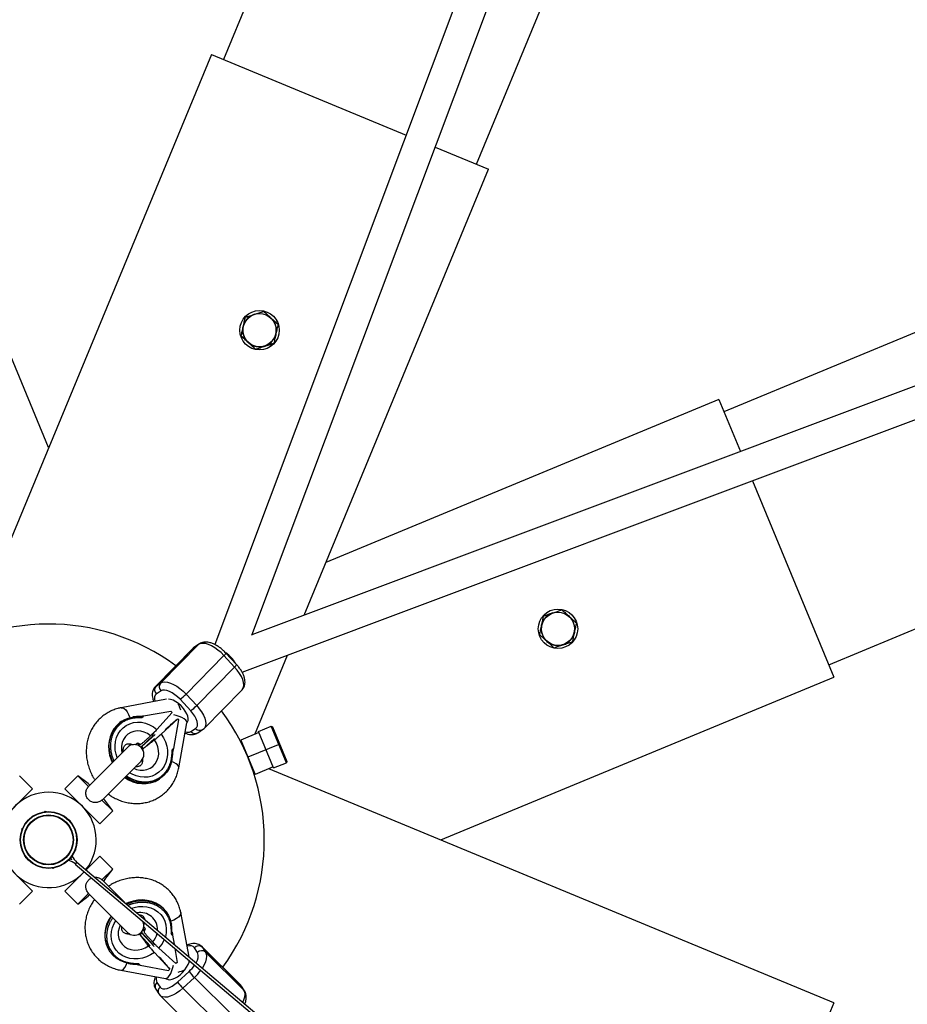
# Model space of a CAD drawing. Units: millimetres. Extents: x -3416 to 4084, y -11250 to -3750.
# Drawn here: x 319 to 770, y -7583 to -7084 of the extents above; entities that cross this region are included whole.
import ezdxf

# ---------------------------------------------------------------- set-up
doc = ezdxf.new("R2010")
doc.units = ezdxf.units.MM

msp = doc.modelspace()

# ---------------------------------------------------------------- linework, layer by layer
at = {"color": 7, "linetype": 'Continuous', "lineweight": 25}
for p, q in [((926.48, -5888.16), (422.93, -7103.85)), ((551.35, -7157.04), (1054.9, -5941.36)), ((924.55, -6054.07), (418.42, -7400.82)), ((437.3, -7396.04), (939.44, -6059.93)), ((1892.71, -6779.16), (677.02, -7282.72)), ((1776.54, -6893.66), (437.36, -7395.88)), ((432.33, -7414.86), (1782.16, -6908.64)), ((730.21, -7411.14), (1945.9, -6907.58)), ((334.06, -7300.88), (251.39, -7101.29)), ((416.74, -7101.29), (297.94, -7388.09)), ((416.74, -7101.29), (515.6, -7142.24)), ((530.39, -7148.36), (557.54, -7159.61)), ((463.77, -7385.98), (557.54, -7159.61)), ((674.45, -7276.53), (474.86, -7359.2)), ((674.45, -7276.53), (685.37, -7302.87)), ((691.49, -7317.67), (732.78, -7417.33)), ((391, -7420.31), (410.25, -7400.78)), ((410.25, -7400.78), (407.87, -7402.35)), ((410.63, -7400.47), (408.25, -7402.03)), ((407.44, -7402.7), (388.19, -7422.23)), ((407.87, -7402.35), (388.62, -7421.88)), ((408.25, -7402.03), (407.51, -7402.64)), ((429.54, -7411.03), (424.13, -7405.18)), ((423.12, -7406.43), (403.86, -7425.96)), ((428.53, -7412.28), (423.12, -7406.43)), ((426.84, -7407.47), (425.8, -7406.97)), ((438.74, -7446.41), (455.39, -7406.21)), ((409.27, -7431.81), (428.53, -7412.28)), ((388.62, -7421.88), (391, -7420.31)), ((533.18, -7500), (732.78, -7417.33)), ((391.16, -7424.4), (388.78, -7425.96)), ((403.86, -7425.96), (409.27, -7431.81)), ((413.07, -7443.37), (432.32, -7423.83)), ((393.97, -7428.5), (370.88, -7432.9)), ((406.22, -7434.49), (400.81, -7428.63)), ((382.33, -7436.99), (396.2, -7434.69)), ((396.76, -7435.3), (389.03, -7443.95)), ((396.2, -7434.69), (396.76, -7435.3)), ((371.29, -7439.75), (370.97, -7439.96)), ((380.8, -7437.36), (380.23, -7437.36)), ((382.33, -7436.99), (381.52, -7437.81)), ((391.2, -7446.29), (399.7, -7438.48)), ((397.62, -7453.53), (400.26, -7439.08)), ((398.1, -7439.74), (398.91, -7439)), ((398.91, -7439), (399.7, -7438.48)), ((399.7, -7438.48), (400.26, -7439.08)), ((400.2, -7463.35), (404.35, -7440.62)), ((404.46, -7440.31), (404.54, -7440.22)), ((406.37, -7444.98), (408.74, -7443.42)), ((409.88, -7445.6), (412.26, -7444.03)), ((412.26, -7444.03), (413.05, -7443.38)), ((440.9, -7445.52), (431.66, -7449.35)), ((440.69, -7445.01), (447.15, -7442.33)), ((448.34, -7463.49), (440.69, -7445.01)), ((454.81, -7460.81), (447.15, -7442.33)), ((447.15, -7442.33), (447.81, -7442.6)), ((447.81, -7442.6), (455.08, -7460.16)), ((380.83, -7452.87), (386.99, -7447.21)), ((381.45, -7452.61), (388.17, -7446.42)), ((382.29, -7453.52), (387.8, -7448.46)), ((387.08, -7446.1), (386.86, -7447.32)), ((386.95, -7446.13), (387.2, -7446.08)), ((431.66, -7449.35), (438.89, -7466.81)), ((374.09, -7453.05), (354.33, -7472.8)), ((378.24, -7451.66), (378.12, -7451.61)), ((379.68, -7452.1), (380.32, -7451.38)), ((380.92, -7452.96), (381.45, -7452.61)), ((382.29, -7453.52), (381.45, -7452.61)), ((381.7, -7453.91), (382.29, -7453.52)), ((397.62, -7453.53), (396.82, -7454.35)), ((432.98, -7452.53), (432.83, -7452.6)), ((451.44, -7451.38), (435.27, -7458.08)), ((361.24, -7479.76), (381.01, -7459.98)), ((448.34, -7463.49), (454.81, -7460.81)), ((455.08, -7460.16), (454.81, -7460.81)), ((437.42, -7463.68), (437.57, -7463.62)), ((448.13, -7462.98), (438.89, -7466.81)), ((732.78, -7582.67), (445.97, -7463.88)), ((325.83, -7474.01), (319.25, -7467.44)), ((348.88, -7467.44), (342.3, -7474.01)), ((354.2, -7471.38), (348.88, -7467.44)), ((354.32, -7472.88), (348.88, -7467.44)), ((390.22, -7469.2), (390.54, -7468.99)), ((308.08, -7491.76), (325.83, -7474.01)), ((342.3, -7474.01), (360.05, -7491.76)), ((354.2, -7471.38), (354.98, -7472.15)), ((354.32, -7472.88), (354.44, -7472.81)), ((321.73, -7479.18), (321.71, -7479.17)), ((346.41, -7479.17), (346.4, -7479.18)), ((366.63, -7485.19), (361.18, -7479.74)), ((361.91, -7479.08), (362.69, -7479.86)), ((366.63, -7485.19), (362.69, -7479.86)), ((332.39, -7485.65), (332.36, -7485.46)), ((360.05, -7491.76), (366.63, -7485.19)), ((345.05, -7490.32), (344.9, -7490.44)), ((320.71, -7494.47), (320.52, -7494.39)), ((347.75, -7505.26), (347.55, -7505.18)), ((325.83, -7525.99), (308.08, -7508.24)), ((322.74, -7508.98), (322.58, -7509.11)), ((344.94, -7509.51), (345.86, -7509.96)), ((345.86, -7509.96), (345.26, -7509.13)), ((360.05, -7508.24), (353.12, -7515.17)), ((366.63, -7514.81), (360.05, -7508.24)), ((336.45, -7514.46), (336.41, -7514.26)), ((348.49, -7511.26), (347.59, -7512.33)), ((347.59, -7512.33), (639.29, -7758.53)), ((348.49, -7511.26), (640.19, -7757.46)), ((354.9, -7512.35), (354.88, -7512.34)), ((361.18, -7520.26), (366.63, -7514.81)), ((362.69, -7520.14), (366.63, -7514.81)), ((352.13, -7516.16), (342.3, -7525.99)), ((361.18, -7520.26), (361.25, -7520.38)), ((372.62, -7531.63), (361.26, -7520.27)), ((362.69, -7520.14), (361.91, -7520.92)), ((319.25, -7532.56), (325.83, -7525.99)), ((342.3, -7525.99), (348.88, -7532.56)), ((348.88, -7532.56), (354.32, -7527.12)), ((348.88, -7532.56), (354.2, -7528.62)), ((354.98, -7527.85), (354.2, -7528.62)), ((354.31, -7527.17), (374.09, -7546.95)), ((394.31, -7537.23), (394.1, -7536.91)), ((405.46, -7559.34), (401.16, -7536.82)), ((381.96, -7545.61), (382.68, -7546.25)), ((382.4, -7544.18), (382.46, -7544.06)), ((380.15, -7547.64), (380.54, -7548.23)), ((380.54, -7548.23), (381.46, -7547.39)), ((380.54, -7548.23), (385.61, -7553.74)), ((381.11, -7546.86), (381.46, -7547.39)), ((381.19, -7546.76), (386.86, -7552.92)), ((381.46, -7547.39), (387.64, -7554.11)), ((397.07, -7548.27), (396.25, -7547.46)), ((396.7, -7546.74), (396.71, -7546.16)), ((397.07, -7548.27), (397.84, -7552.91)), ((387.96, -7553.02), (386.74, -7552.8)), ((398.76, -7562.7), (390.11, -7554.97)), ((398.19, -7555.04), (399.37, -7562.14)), ((409.66, -7557.1), (408.1, -7554.72)), ((431.36, -7573.38), (411.83, -7554.13)), ((412.18, -7554.56), (413.75, -7556.93)), ((431.72, -7573.81), (412.18, -7554.56)), ((364.87, -7556.16), (365.08, -7556.47)), ((387.77, -7557.13), (395.59, -7565.64)), ((413.75, -7556.93), (433.28, -7576.19)), ((380.53, -7563.56), (379.71, -7562.75)), ((380.53, -7563.56), (394.98, -7566.2)), ((394.32, -7564.03), (395.07, -7564.85)), ((395.59, -7565.64), (394.98, -7566.2)), ((395.07, -7564.85), (395.59, -7565.64)), ((399.37, -7562.14), (398.76, -7562.7)), ((370.71, -7566.14), (393.44, -7570.28)), ((393.76, -7570.4), (393.85, -7570.48)), ((399.58, -7572.16), (405.43, -7566.75)), ((408.1, -7569.8), (402.25, -7575.21)), ((427.63, -7589.06), (408.1, -7569.8)), ((388.47, -7575.82), (390.03, -7578.19)), ((389.08, -7572.3), (390.65, -7574.68)), ((402.25, -7575.21), (421.78, -7594.47)), ((432.03, -7574.19), (431.42, -7573.45)), ((433.28, -7576.19), (431.72, -7573.81)), ((433.59, -7576.57), (432.03, -7574.19)), ((390.03, -7578.19), (390.68, -7578.99)), ((390.7, -7579), (410.23, -7598.26)), ((732.78, -7582.67), (691.83, -7681.53))]:
    msp.add_line(p, q, dxfattribs=at)
at = {"color": 8, "linetype": 'Continuous', "lineweight": 25}
for p, q in [((410.63, -7400.47), (410.25, -7400.78)), ((407.87, -7402.35), (407.44, -7402.7)), ((408.25, -7402.03), (407.87, -7402.35)), ((388.2, -7422.22), (388.62, -7421.88)), ((379.25, -7451.92), (379.94, -7451.15)), ((332.05, -7485.69), (332.36, -7485.46)), ((332.36, -7485.46), (332.76, -7485.61)), ((344.64, -7490.16), (345.05, -7490.32)), ((345.05, -7490.32), (345.12, -7490.7)), ((320.52, -7494.39), (320.86, -7494.13)), ((320.58, -7494.81), (320.52, -7494.39)), ((347.75, -7505.26), (347.41, -7505.53)), ((347.68, -7504.85), (347.75, -7505.26)), ((322.58, -7509.11), (322.52, -7508.69)), ((322.97, -7509.27), (322.58, -7509.11)), ((336.45, -7514.46), (336.06, -7514.31)), ((336.78, -7514.19), (336.45, -7514.46)), ((382.15, -7545.19), (382.91, -7545.87)), ((411.84, -7554.13), (412.18, -7554.56)), ((431.72, -7573.81), (431.36, -7573.38)), ((432.03, -7574.19), (431.72, -7573.81)), ((433.59, -7576.57), (433.28, -7576.19))]:
    msp.add_line(p, q, dxfattribs=at)
at = {"color": 7, "linetype": 'Continuous', "lineweight": 25, "flags": 128}
for points in [[(423.12, -7406.43), (421.64, -7404.95), (420.06, -7403.62), (418.42, -7402.46), (416.79, -7401.52), (415.2, -7400.82), (413.71, -7400.39), (412.37, -7400.24), (411.2, -7400.37), (410.25, -7400.78)], [(427.28, -7408.58), (426.96, -7407.74), (426.85, -7407.47)], [(391, -7420.31), (391.94, -7419.9), (393.11, -7419.77), (394.46, -7419.93), (395.95, -7420.36), (397.54, -7421.05), (399.17, -7421.99), (400.8, -7423.15), (402.38, -7424.49), (403.86, -7425.96)], [(400.81, -7428.63), (399.56, -7427.4), (398.21, -7426.29), (396.83, -7425.37), (395.46, -7424.67), (394.17, -7424.2), (392.99, -7424), (391.97, -7424.07), (391.16, -7424.4)], [(408.74, -7443.42), (409.32, -7442.83), (409.64, -7442.02), (409.7, -7441), (409.48, -7439.83), (409, -7438.54), (408.28, -7437.18), (407.34, -7435.82), (406.22, -7434.49)], [(370.97, -7439.96), (370.3, -7440.43), (368.66, -7441.88), (367.26, -7443.59), (366.13, -7445.51), (365.28, -7447.62), (364.75, -7449.87), (364.53, -7452.21), (364.64, -7454.6), (365.07, -7456.99), (365.81, -7459.33), (366.41, -7460.72)], [(366.69, -7460.44), (366.13, -7459.12), (365.38, -7456.78), (364.96, -7454.39), (364.85, -7452), (365.07, -7449.66), (365.6, -7447.41), (366.44, -7445.3), (367.58, -7443.38), (368.98, -7441.67), (370.62, -7440.22), (372.47, -7439.06), (374.49, -7438.2), (376.64, -7437.67)], [(376.64, -7437.67), (376.69, -7437.65), (376.74, -7437.66), (376.8, -7437.68), (376.85, -7437.73), (376.9, -7437.8), (376.95, -7437.88), (376.99, -7437.98), (377.02, -7438.09)], [(396.71, -7459.38), (396.13, -7461.61), (395.25, -7463.7), (394.08, -7465.6), (392.65, -7467.27), (390.98, -7468.69), (389.1, -7469.81), (387.06, -7470.63), (384.9, -7471.11), (382.66, -7471.26), (380.38, -7471.08), (378.11, -7470.55), (375.9, -7469.7), (373.79, -7468.54), (372.99, -7468)], [(396.71, -7459.38), (396.75, -7459.35), (396.76, -7459.31), (396.75, -7459.27), (396.72, -7459.22), (396.67, -7459.17), (396.59, -7459.13), (396.51, -7459.09), (396.41, -7459.05)], [(394.1, -7536.91), (393.63, -7536.24), (392.18, -7534.6), (390.48, -7533.2), (388.55, -7532.06), (386.44, -7531.22), (384.2, -7530.69), (381.85, -7530.47), (379.46, -7530.58), (377.07, -7531), (374.73, -7531.75), (373.43, -7532.31)], [(373.74, -7532.57), (374.94, -7532.06), (377.28, -7531.32), (379.67, -7530.89), (382.06, -7530.79), (384.4, -7531), (386.65, -7531.54), (388.76, -7532.38), (390.69, -7533.51), (392.39, -7534.92), (393.84, -7536.56), (395, -7538.41), (395.86, -7540.43), (396.39, -7542.58)], [(374.68, -7562.65), (372.45, -7562.07), (370.36, -7561.19), (368.46, -7560.02), (366.79, -7558.58), (365.38, -7556.91), (364.25, -7555.04), (363.44, -7553), (362.95, -7550.84), (362.8, -7548.6), (362.99, -7546.32), (363.51, -7544.05), (364.36, -7541.84), (365.52, -7539.73), (366.06, -7538.93)], [(396.39, -7542.58), (396.41, -7542.62), (396.41, -7542.68), (396.38, -7542.73), (396.33, -7542.79), (396.27, -7542.84), (396.18, -7542.89), (396.08, -7542.93), (395.98, -7542.96)], [(374.68, -7562.65), (374.72, -7562.68), (374.75, -7562.7), (374.8, -7562.69), (374.84, -7562.66), (374.89, -7562.6), (374.93, -7562.53), (374.97, -7562.44), (375.01, -7562.34)], [(390.65, -7574.68), (391.23, -7575.26), (392.05, -7575.58), (393.06, -7575.64), (394.23, -7575.42), (395.52, -7574.94), (396.88, -7574.22), (398.25, -7573.28), (399.58, -7572.16)]]:
    msp.add_lwpolyline(points, dxfattribs=at)
at = {"color": 8, "linetype": 'Continuous', "lineweight": 25, "flags": 128}
for points in [[(432.32, -7423.83), (432.59, -7423.51), (433.03, -7422.59), (433.18, -7421.45), (433.05, -7420.12), (432.63, -7418.66), (431.95, -7417.09), (431.02, -7415.47), (429.87, -7413.85), (428.53, -7412.28)], [(388.78, -7425.96), (388.21, -7426.55), (387.88, -7427.36), (387.83, -7428.38), (388.05, -7429.55), (388.07, -7429.62)], [(404.54, -7440.22), (404.62, -7440.13), (404.96, -7439.35), (405.02, -7438.36), (404.78, -7437.2), (404.27, -7435.92), (403.49, -7434.58), (402.5, -7433.25), (401.33, -7431.98), (400.04, -7430.84), (398.69, -7429.88), (397.34, -7429.15), (396.06, -7428.68), (395, -7428.49)], [(370.88, -7432.9), (371.59, -7432.92), (372.41, -7433.29), (373.23, -7434.02), (374.01, -7435.05), (374.71, -7436.35), (375.3, -7437.86), (375.33, -7437.95)], [(409.27, -7431.81), (410.61, -7433.39), (411.76, -7435), (412.69, -7436.62), (413.38, -7438.19), (413.79, -7439.66), (413.92, -7440.98), (413.77, -7442.12), (413.34, -7443.04), (413.06, -7443.38)], [(368.91, -7458.22), (368.35, -7456.54), (367.93, -7454.38), (367.83, -7452.2), (368.04, -7450.08), (368.57, -7448.06), (369.41, -7446.18), (370.53, -7444.5), (371.9, -7443.05), (373.5, -7441.88), (375.28, -7441), (377.21, -7440.43), (379.23, -7440.2), (381.29, -7440.31), (383.35, -7440.76), (385.36, -7441.52), (387.27, -7442.6), (389.03, -7443.95)], [(404.35, -7440.62), (404.36, -7440.54), (404.23, -7439.91), (403.74, -7439.25), (402.92, -7438.58), (401.79, -7437.94), (400.41, -7437.36), (398.85, -7436.86), (397.67, -7436.58)], [(385.89, -7447.15), (384.34, -7446.05), (382.65, -7445.25), (380.89, -7444.78), (379.11, -7444.66), (377.37, -7444.89), (375.75, -7445.46), (374.3, -7446.36), (373.06, -7447.55), (372.08, -7448.98), (371.4, -7450.62), (371.04, -7452.4), (371.01, -7454.25), (371.25, -7455.88)], [(391.2, -7446.29), (392.43, -7448.18), (393.4, -7450.21), (394.06, -7452.34), (394.42, -7454.51), (394.46, -7456.68), (394.17, -7458.78), (393.58, -7460.78), (392.68, -7462.62), (391.5, -7464.25), (390.08, -7465.65), (388.44, -7466.76), (386.62, -7467.58), (384.67, -7468.07), (382.64, -7468.23), (380.57, -7468.05), (378.52, -7467.54), (376.53, -7466.7), (375.11, -7465.88)], [(377.35, -7463.64), (378.79, -7464.21), (380.56, -7464.59), (382.33, -7464.62), (384.04, -7464.29), (385.62, -7463.63), (387.03, -7462.65), (388.2, -7461.4), (389.1, -7459.9), (389.7, -7458.22), (389.97, -7456.42), (389.91, -7454.55), (389.52, -7452.69), (388.81, -7450.89), (387.81, -7449.23)], [(400.2, -7463.35), (400.21, -7463.27), (400.08, -7462.64), (399.59, -7461.97), (398.77, -7461.31), (397.64, -7460.67), (396.54, -7460.19)], [(376.25, -7534.69), (377.52, -7534.29), (379.69, -7533.87), (381.86, -7533.76), (383.98, -7533.98), (386, -7534.51), (387.88, -7535.35), (389.56, -7536.47), (391.01, -7537.84), (392.19, -7539.44), (393.07, -7541.22), (393.63, -7543.15), (393.86, -7545.16), (393.75, -7547.23), (393.36, -7549.13)], [(401.16, -7536.82), (401.14, -7537.53), (400.77, -7538.35), (400.05, -7539.17), (399.01, -7539.94), (397.71, -7540.65), (396.2, -7541.24), (396.11, -7541.27)], [(387.77, -7557.13), (385.88, -7558.37), (383.85, -7559.33), (381.72, -7560), (379.55, -7560.36), (377.39, -7560.39), (375.28, -7560.11), (373.28, -7559.51), (371.45, -7558.62), (369.81, -7557.44), (368.42, -7556.01), (367.3, -7554.37), (366.48, -7552.56), (365.99, -7550.61), (365.83, -7548.58), (366.01, -7546.51), (366.53, -7544.45), (367.36, -7542.46), (368.18, -7541.05)], [(370.42, -7543.29), (369.85, -7544.72), (369.48, -7546.5), (369.45, -7548.27), (369.77, -7549.98), (370.43, -7551.56), (371.41, -7552.96), (372.67, -7554.14), (374.16, -7555.04), (375.84, -7555.64), (377.65, -7555.91), (379.51, -7555.85), (381.38, -7555.46), (383.17, -7554.75), (384.83, -7553.75)], [(408.1, -7554.72), (407.52, -7554.14), (406.7, -7553.82), (405.69, -7553.77), (404.51, -7553.98), (404.44, -7554)], [(413.75, -7556.93), (414.16, -7557.88), (414.29, -7559.05), (414.14, -7560.4), (413.71, -7561.89), (413.01, -7563.47), (412.15, -7564.99)], [(370.71, -7566.14), (370.79, -7566.15), (371.42, -7566.02), (372.09, -7565.53), (372.76, -7564.7), (373.4, -7563.57), (373.87, -7562.48)], [(393.44, -7570.28), (393.52, -7570.3), (394.15, -7570.17), (394.82, -7569.68), (395.48, -7568.85), (396.12, -7567.72), (396.7, -7566.35), (397.2, -7564.78), (397.49, -7563.61)], [(393.85, -7570.48), (393.94, -7570.55), (394.71, -7570.9), (395.7, -7570.96), (396.86, -7570.72), (398.14, -7570.21), (399.48, -7569.43), (400.81, -7568.44), (402.08, -7567.27), (403.22, -7565.98), (404.18, -7564.63), (404.91, -7563.28), (405.39, -7562), (405.54, -7561.25)], [(402.25, -7575.21), (400.68, -7576.55), (399.06, -7577.7), (397.44, -7578.63), (395.88, -7579.32), (394.41, -7579.73), (393.08, -7579.86), (391.94, -7579.71), (391.02, -7579.27), (390.69, -7578.99)], [(432.73, -7582.36), (433.24, -7581.14), (433.67, -7579.65), (433.82, -7578.3), (433.69, -7577.14), (433.28, -7576.19)]]:
    msp.add_lwpolyline(points, dxfattribs=at)
at = {"color": 7, "linetype": 'Continuous', "lineweight": 25}
for centre, radius in [((334.06, -7500), 3750), ((441.21, -7241.31), 10), ((441.21, -7241.31), 8.42), ((592.75, -7392.85), 10), ((592.75, -7392.85), 8.41), ((334.06, -7500), 14.45), ((334.06, -7500), 14.25), ((334.06, -7500), 12.66), ((334.06, -7500), 12.47)]:
    msp.add_circle(centre, radius, dxfattribs=at)
for centre, radius, start, end in [((441.21, -7241.31), 8.5, 107.692, 47.692), ((592.75, -7392.85), 8.5, 107.692, 47.692), ((334.06, -7500), 109.55, 53.8349, 126.7451), ((414.97, -7418.22), 16.02, 29.3527, 55.2581), ((393.26, -7422.27), 2.99, 139.2653, 225.3716), ((390.89, -7423.83), 2.99, 139.2653, 225.3716), ((386.25, -7408.93), 24.5, 306.4624, 315.9584), ((386.7, -7437.72), 14.88, 13.9481, 27.2537), ((391.66, -7414.78), 24.5, 306.4624, 315.9584), ((334.06, -7500), 109.55, 323.8349, 36.7451), ((315.49, -7349.53), 122.32, 309.5139, 312.478), ((376.49, -7457.04), 6.83, 56.5952, 65.628), ((377.55, -7456.51), 4.9, 315, 135), ((382.17, -7455.96), 15.49, 232.5075, 301.3194), ((334.06, -7500), 24.2, 321.4922, 318.1772), ((333.03, -7535.03), 27.16, 57.2723, 65.6746), ((368.42, -7493.1), 27.16, 213.9948, 222.3971), ((378.1, -7548.1), 15.49, 142.5075, 211.3194), ((377.55, -7543.49), 4.9, 225, 26.0346), ((377.02, -7542.43), 6.83, 326.5952, 335.628), ((410.23, -7556.82), 2.99, 49.2653, 135.3716), ((484.54, -7481.43), 122.32, 219.5139, 222.478), ((411.8, -7559.2), 2.99, 49.2653, 135.3716), ((396.34, -7552.64), 14.88, 283.9481, 297.2537), ((425.14, -7552.19), 24.5, 216.4624, 225.9584), ((419.28, -7557.6), 24.5, 216.4624, 225.9584)]:
    msp.add_arc(centre, radius, start, end, dxfattribs=at)
at = {"color": 8, "linetype": 'Continuous', "lineweight": 25}
for centre, radius, start, end in [((420.97, -7403.65), 3.52, 307.7735, 334.3003), ((426.37, -7409.5), 3.52, 307.7848, 334.2801), ((404.66, -7441.73), 3.67, 251.6537, 297.6548), ((408.48, -7443.25), 2.74, 219.372, 300.7517), ((410.86, -7441.68), 2.73, 219.3696, 300.8113), ((380.76, -7545.49), 8.63, 358.0429, 101.6265), ((378.9, -7544.97), 10.55, 319.4094, 346.5559), ((378.77, -7544.82), 15.22, 318.1953, 337.8982), ((404.53, -7559.05), 5.49, 323.6914, 20.8022), ((392.92, -7553.14), 18.48, 312.5964, 325.8893), ((392.33, -7570.6), 3.67, 161.6537, 207.6548), ((391.14, -7551.4), 25.02, 312.6668, 323.8776), ((390.82, -7574.42), 2.74, 129.372, 210.7517), ((392.38, -7576.79), 2.73, 129.3696, 210.8113)]:
    msp.add_arc(centre, radius, start, end, dxfattribs=at)
at = {"color": 7, "linetype": 'Continuous', "lineweight": 25}
for points, knots in [([(432.91, -7239.5), (433, -7239.09), (433.09, -7238.69), (433.26, -7237.88), (433.35, -7237.48), (433.61, -7236.28), (433.79, -7235.49), (433.96, -7234.71)], [0, 0, 0, 0, 0.25, 0.25, 0.5, 0.5, 1, 1, 1, 1]), ([(433.96, -7234.71), (434.72, -7234.46), (435.5, -7234.22), (437.05, -7233.72), (437.84, -7233.47), (438.63, -7233.22)], [0, 0, 0, 0, 0.5, 0.5, 1, 1, 1, 1]), ([(438.63, -7233.22), (439.03, -7233.09), (439.43, -7232.96), (440.22, -7232.71), (440.61, -7232.58), (441.78, -7232.21), (442.55, -7231.97), (443.31, -7231.72)], [0, 0, 0, 0, 0.25, 0.25, 0.5, 0.5, 1, 1, 1, 1]), ([(443.31, -7231.72), (443.9, -7232.26), (444.5, -7232.81), (445.71, -7233.91), (446.32, -7234.46), (446.94, -7235.03)], [0, 0, 0, 0, 0.5, 0.5, 1, 1, 1, 1]), ([(446.94, -7235.03), (447.24, -7235.31), (447.55, -7235.59), (448.17, -7236.15), (448.47, -7236.42), (449.38, -7237.25), (449.97, -7237.79), (450.57, -7238.33)], [0, 0, 0, 0, 0.25, 0.25, 0.5, 0.5, 1, 1, 1, 1]), ([(431.86, -7244.3), (432.03, -7243.51), (432.21, -7242.72), (432.56, -7241.13), (432.73, -7240.32), (432.91, -7239.5)], [0, 0, 0, 0, 0.5, 0.5, 1, 1, 1, 1]), ([(450.57, -7238.33), (450.39, -7239.12), (450.22, -7239.91), (449.87, -7241.5), (449.7, -7242.31), (449.52, -7243.13)], [0, 0, 0, 0, 0.5, 0.5, 1, 1, 1, 1]), ([(435.49, -7247.6), (435.18, -7247.32), (434.88, -7247.04), (434.26, -7246.48), (433.96, -7246.2), (433.05, -7245.38), (432.46, -7244.84), (431.86, -7244.3)], [0, 0, 0, 0, 0.25, 0.25, 0.5, 0.5, 1, 1, 1, 1]), ([(449.52, -7243.13), (449.43, -7243.53), (449.34, -7243.94), (449.16, -7244.75), (449.08, -7245.15), (448.82, -7246.35), (448.64, -7247.14), (448.47, -7247.92)], [0, 0, 0, 0, 0.25, 0.25, 0.5, 0.5, 1, 1, 1, 1]), ([(439.12, -7250.9), (438.53, -7250.36), (437.93, -7249.82), (436.72, -7248.72), (436.11, -7248.16), (435.49, -7247.6)], [0, 0, 0, 0, 0.5, 0.5, 1, 1, 1, 1]), ([(439.12, -7250.9), (439.88, -7250.66), (440.66, -7250.41), (442.22, -7249.91), (443.01, -7249.66), (443.8, -7249.41)], [0, 0, 0, 0, 0.5, 0.5, 1, 1, 1, 1]), ([(443.8, -7249.41), (444.19, -7249.29), (444.59, -7249.16), (445.39, -7248.9), (445.78, -7248.78), (446.95, -7248.41), (447.72, -7248.16), (448.47, -7247.92)], [0, 0, 0, 0, 0.25, 0.25, 0.5, 0.5, 1, 1, 1, 1]), ([(585.49, -7386.24), (586.25, -7386), (587.03, -7385.75), (588.59, -7385.25), (589.37, -7385), (590.17, -7384.75)], [0, 0, 0, 0, 0.5, 0.5, 1, 1, 1, 1]), ([(590.17, -7384.75), (590.56, -7384.62), (590.96, -7384.5), (591.76, -7384.24), (592.15, -7384.12), (593.32, -7383.74), (594.09, -7383.5), (594.84, -7383.26)], [0, 0, 0, 0, 0.25, 0.25, 0.5, 0.5, 1, 1, 1, 1]), ([(594.84, -7383.26), (595.44, -7383.8), (596.03, -7384.34), (597.24, -7385.44), (597.85, -7386), (598.47, -7386.56)], [0, 0, 0, 0, 0.5, 0.5, 1, 1, 1, 1]), ([(584.44, -7391.04), (584.53, -7390.63), (584.62, -7390.22), (584.8, -7389.41), (584.89, -7389.01), (585.15, -7387.81), (585.32, -7387.02), (585.49, -7386.24)], [0, 0, 0, 0, 0.25, 0.25, 0.5, 0.5, 1, 1, 1, 1]), ([(598.47, -7386.56), (598.78, -7386.84), (599.09, -7387.12), (599.7, -7387.68), (600, -7387.96), (600.91, -7388.78), (601.51, -7389.33), (602.1, -7389.87)], [0, 0, 0, 0, 0.25, 0.25, 0.5, 0.5, 1, 1, 1, 1]), ([(602.1, -7389.87), (601.93, -7390.65), (601.76, -7391.44), (601.41, -7393.04), (601.23, -7393.84), (601.05, -7394.66)], [0, 0, 0, 0, 0.5, 0.5, 1, 1, 1, 1]), ([(583.4, -7395.83), (583.57, -7395.05), (583.74, -7394.26), (584.09, -7392.66), (584.27, -7391.85), (584.44, -7391.04)], [0, 0, 0, 0, 0.5, 0.5, 1, 1, 1, 1]), ([(587.03, -7399.13), (586.72, -7398.85), (586.41, -7398.57), (585.8, -7398.02), (585.49, -7397.74), (584.59, -7396.91), (583.99, -7396.37), (583.4, -7395.83)], [0, 0, 0, 0, 0.25, 0.25, 0.5, 0.5, 1, 1, 1, 1]), ([(601.05, -7394.66), (600.97, -7395.07), (600.88, -7395.48), (600.7, -7396.28), (600.61, -7396.69), (600.35, -7397.88), (600.18, -7398.67), (600.01, -7399.46)], [0, 0, 0, 0, 0.25, 0.25, 0.5, 0.5, 1, 1, 1, 1]), ([(424.13, -7405.18), (423.9, -7404.93), (423.23, -7404.22), (422.02, -7403.13), (420.51, -7401.99), (418.94, -7401.03), (417.32, -7400.26), (415.74, -7399.76), (414.25, -7399.54), (412.9, -7399.59), (411.67, -7399.88), (410.97, -7400.28), (410.63, -7400.47)], [0, 0, 0, 0, 0.058517, 0.168295, 0.278616, 0.390135, 0.503879, 0.621008, 0.727651, 0.825721, 0.916463, 1, 1, 1, 1]), ([(590.66, -7402.44), (590.06, -7401.9), (589.47, -7401.35), (588.26, -7400.25), (587.65, -7399.7), (587.03, -7399.13)], [0, 0, 0, 0, 0.5, 0.5, 1, 1, 1, 1]), ([(590.66, -7402.44), (591.42, -7402.2), (592.2, -7401.95), (593.76, -7401.45), (594.54, -7401.2), (595.33, -7400.95)], [0, 0, 0, 0, 0.5, 0.5, 1, 1, 1, 1]), ([(595.33, -7400.95), (595.73, -7400.82), (596.13, -7400.69), (596.92, -7400.44), (597.32, -7400.31), (598.49, -7399.94), (599.25, -7399.7), (600.01, -7399.46)], [0, 0, 0, 0, 0.25, 0.25, 0.5, 0.5, 1, 1, 1, 1]), ([(432.26, -7423.89), (432.27, -7423.87), (432.62, -7423.6), (433.1, -7422.87), (433.61, -7421.75), (433.84, -7420.53), (433.84, -7419.21), (433.58, -7417.79), (433.06, -7416.27), (432.29, -7414.69), (431.29, -7413.13), (430.34, -7411.91), (429.73, -7411.23), (429.54, -7411.03)], [0, 0, 0, 0, 0.005594, 0.098756, 0.189731, 0.282015, 0.379796, 0.486163, 0.600849, 0.71896, 0.835804, 0.951026, 1, 1, 1, 1]), ([(388.21, -7422.22), (388.2, -7422.22), (387.88, -7422.48), (387.41, -7423.2), (386.9, -7424.31), (386.67, -7425.54), (386.68, -7426.85), (386.92, -7428.26), (387.28, -7429.24), (387.46, -7429.74)], [0, 0, 0, 0, 0.001528, 0.158669, 0.31212, 0.46778, 0.632711, 0.812125, 1, 1, 1, 1]), ([(370.88, -7432.9), (370.32, -7433.02), (368.9, -7433.33), (366.71, -7434.09), (364.36, -7435.22), (362.17, -7436.63), (360.17, -7438.29), (358.39, -7440.18), (356.84, -7442.28), (355.55, -7444.56), (354.52, -7447), (353.77, -7449.56), (353.31, -7452.22), (353.14, -7454.94), (353.27, -7457.69), (353.71, -7460.44), (354.43, -7463.15), (355.45, -7465.78), (356.5, -7467.93), (357.31, -7469.13), (357.58, -7469.55)], [0, 0, 0, 0, 0.037903, 0.095786, 0.153481, 0.210966, 0.268324, 0.325622, 0.382953, 0.440407, 0.498059, 0.555962, 0.614148, 0.672623, 0.731377, 0.790382, 0.849605, 0.90901, 0.968563, 1, 1, 1, 1]), ([(369.72, -7441.85), (369.8, -7441.77), (369.96, -7441.61), (370.21, -7441.38), (370.47, -7441.15), (370.72, -7440.93), (370.99, -7440.72), (371.26, -7440.51), (371.53, -7440.32), (371.95, -7440.03), (372.45, -7439.72), (373.06, -7439.39), (373.63, -7439.11), (374.25, -7438.85), (374.92, -7438.6), (375.61, -7438.39), (376.31, -7438.22), (376.79, -7438.13), (377.02, -7438.09)], [0, 0, 0, 0, 0.040806, 0.08161, 0.122414, 0.163218, 0.204021, 0.244823, 0.285625, 0.324018, 0.4283, 0.499396, 0.571702, 0.657362, 0.743023, 0.828684, 0.914343, 1, 1, 1, 1]), ([(380.23, -7437.36), (380.12, -7437.36), (379.18, -7437.34), (377.99, -7437.45), (376.93, -7437.62), (376.69, -7437.65)], [0, 0, 0, 0, 0.086209, 0.791372, 1, 1, 1, 1]), ([(377.02, -7438.09), (377.18, -7438.06), (377.49, -7438.01), (377.96, -7437.95), (378.43, -7437.9), (378.91, -7437.86), (379.38, -7437.83), (379.86, -7437.8), (380.29, -7437.79), (380.84, -7437.79), (381.24, -7437.8), (381.52, -7437.81)], [0, 0, 0, 0, 0.105811, 0.21162, 0.317427, 0.423232, 0.529035, 0.634836, 0.740636, 0.811432, 1, 1, 1, 1]), ([(380.74, -7437.37), (380.77, -7437.35), (380.83, -7437.33), (380.96, -7437.29), (381.03, -7437.27), (381.24, -7437.21), (381.39, -7437.18), (381.8, -7437.09), (382.07, -7437.04), (382.33, -7436.99)], [0, 0, 0, 0, 0.125, 0.125, 0.25, 0.25, 0.5, 0.5, 1, 1, 1, 1]), ([(380.74, -7437.37), (380.78, -7437.35), (380.83, -7437.35), (380.96, -7437.38), (381.03, -7437.42), (381.25, -7437.55), (381.4, -7437.67), (381.52, -7437.81)], [0.0061757, 0.0061757, 0.0061757, 0.0061757, 0.25, 0.25, 0.5, 0.5, 1, 1, 1, 1]), ([(404.35, -7440.62), (404.36, -7440.58), (404.39, -7440.41), (404.45, -7440.31), (404.46, -7440.31), (404.46, -7440.31)], [0, 0, 0, 0, 0.162789, 0.670693, 1, 1, 1, 1]), ([(389.03, -7443.95), (388.8, -7444.21), (388.56, -7444.47), (388.18, -7444.87), (388.06, -7445.01), (387.79, -7445.28), (387.66, -7445.42), (387.26, -7445.83), (386.99, -7446.1), (386.44, -7446.63), (386.17, -7446.9), (385.89, -7447.15)], [0, 0, 0, 0, 0.25, 0.25, 0.375, 0.375, 0.5, 0.5, 0.75, 0.75, 1, 1, 1, 1]), ([(403.4, -7445.83), (403.87, -7445.99), (404.84, -7446.33), (406.26, -7446.53), (407.61, -7446.47), (408.84, -7446.18), (409.54, -7445.79), (409.88, -7445.6)], [0, 0, 0, 0, 0.210012, 0.432302, 0.636724, 0.825872, 1, 1, 1, 1]), ([(378.12, -7451.61), (378.15, -7451.59), (378.22, -7451.55), (378.32, -7451.49), (378.43, -7451.42), (378.54, -7451.35), (378.61, -7451.3), (378.75, -7451.21), (378.96, -7451.07), (379.19, -7450.91), (379.31, -7450.82)], [0, 0, 0, 0, 0.101402, 0.202093, 0.302085, 0.401391, 0.500024, 0.500038, 0.747861, 1, 1, 1, 1]), ([(380.9, -7451.46), (381.22, -7451.21), (381.58, -7450.93), (382.35, -7450.31), (382.75, -7449.97), (383.6, -7449.24), (384.04, -7448.85), (384.72, -7448.23), (384.96, -7448.02), (385.42, -7447.59), (385.66, -7447.37), (385.89, -7447.15)], [0, 0, 0, 0, 0.25, 0.25, 0.5, 0.5, 0.75, 0.75, 0.875, 0.875, 1, 1, 1, 1]), ([(387.81, -7449.23), (387.55, -7449.45), (387.28, -7449.67), (386.76, -7450.09), (386.5, -7450.3), (385.74, -7450.91), (385.25, -7451.29), (384.56, -7451.83), (384.33, -7452.01), (383.89, -7452.34), (383.68, -7452.5), (383.06, -7452.96), (382.69, -7453.23), (382.35, -7453.47)], [0, 0, 0, 0, 0.125, 0.125, 0.25, 0.25, 0.5, 0.5, 0.625, 0.625, 0.75, 0.75, 1, 1, 1, 1]), ([(387.81, -7449.23), (388.1, -7448.99), (388.39, -7448.75), (388.83, -7448.38), (388.97, -7448.26), (389.27, -7448.01), (389.41, -7447.88), (389.85, -7447.5), (390.13, -7447.26), (390.68, -7446.77), (390.94, -7446.53), (391.2, -7446.29)], [0, 0, 0, 0, 0.25, 0.25, 0.375, 0.375, 0.5, 0.5, 0.75, 0.75, 1, 1, 1, 1]), ([(371.97, -7455.17), (371.96, -7455.14), (371.92, -7454.72), (372, -7454.03), (372.18, -7453.16), (372.49, -7452.48), (372.86, -7451.96), (373.3, -7451.57), (373.81, -7451.31), (374.51, -7451.17), (375.28, -7451.18), (376.1, -7451.32), (376.71, -7451.58), (376.99, -7451.7)], [0, 0, 0, 0, 0.005587, 0.088081, 0.174736, 0.268054, 0.371967, 0.493528, 0.647248, 0.752975, 0.845962, 0.930637, 1, 1, 1, 1]), ([(380.25, -7451.34), (380.36, -7451.42), (380.49, -7451.47), (380.73, -7451.52), (380.83, -7451.5), (380.9, -7451.46)], [0, 0, 0, 0, 0.5, 0.5, 1, 1, 1, 1]), ([(396.41, -7459.05), (396.43, -7458.89), (396.49, -7458.57), (396.57, -7458.08), (396.63, -7457.58), (396.69, -7457.09), (396.73, -7456.59), (396.77, -7456.09), (396.79, -7455.64), (396.81, -7455.06), (396.81, -7454.65), (396.82, -7454.35)], [0, 0, 0, 0, 0.105811, 0.21162, 0.317427, 0.423232, 0.529035, 0.634836, 0.740636, 0.811432, 1, 1, 1, 1]), ([(396.76, -7459.32), (396.84, -7458.84), (397.06, -7457.5), (397.17, -7456.05), (397.17, -7455.08), (397.17, -7454.99)], [0, 0, 0, 0, 0.337711, 0.940894, 1, 1, 1, 1]), ([(396.82, -7454.35), (396.84, -7454.38), (396.88, -7454.43), (396.94, -7454.5), (397, -7454.58), (397.06, -7454.67), (397.12, -7454.78), (397.16, -7454.89), (397.18, -7454.98), (397.17, -7455.06), (397.14, -7455.08), (397.13, -7455.1)], [0, 0, 0, 0, 0.097694, 0.18154, 0.251497, 0.385116, 0.50262, 0.642957, 0.770975, 0.888982, 1, 1, 1, 1]), ([(397.13, -7455.1), (397.16, -7455.08), (397.19, -7455.02), (397.25, -7454.9), (397.28, -7454.84), (397.35, -7454.63), (397.4, -7454.49), (397.51, -7454.08), (397.57, -7453.8), (397.62, -7453.53)], [0, 0, 0, 0, 0.125, 0.125, 0.25, 0.25, 0.5, 0.5, 1, 1, 1, 1]), ([(381.8, -7458.79), (381.81, -7458.94), (381.86, -7459.47), (381.75, -7460.24), (381.53, -7461.06), (381.21, -7461.7), (380.83, -7462.18), (380.39, -7462.52), (379.87, -7462.76), (379.18, -7462.86), (378.63, -7462.88), (378.26, -7462.79), (378.21, -7462.78)], [0, 0, 0, 0, 0.0350344, 0.1302572, 0.2308435, 0.3399706, 0.4627573, 0.6088064, 0.7601316, 0.8790446, 0.9838726, 1, 1, 1, 1]), ([(392.58, -7466.58), (392.66, -7466.49), (392.82, -7466.33), (393.05, -7466.08), (393.27, -7465.82), (393.49, -7465.56), (393.7, -7465.29), (393.91, -7465.01), (394.1, -7464.73), (394.39, -7464.3), (394.7, -7463.79), (395.03, -7463.16), (395.32, -7462.58), (395.59, -7461.93), (395.85, -7461.24), (396.07, -7460.52), (396.26, -7459.8), (396.36, -7459.3), (396.41, -7459.05)], [0, 0, 0, 0, 0.040806, 0.08161, 0.122414, 0.163218, 0.204021, 0.244823, 0.285625, 0.324018, 0.4283, 0.499396, 0.571702, 0.657362, 0.743023, 0.828684, 0.914343, 1, 1, 1, 1]), ([(364.32, -7476.68), (364.9, -7477.09), (366.24, -7478.06), (368.53, -7479.26), (371.11, -7480.31), (373.78, -7481.04), (376.48, -7481.47), (379.18, -7481.57), (381.85, -7481.36), (384.45, -7480.83), (386.95, -7480), (389.31, -7478.88), (391.51, -7477.48), (393.51, -7475.83), (395.31, -7473.95), (396.87, -7471.86), (398.18, -7469.59), (399.22, -7467.17), (399.86, -7465.06), (400.11, -7463.77), (400.2, -7463.35)], [0, 0, 0, 0, 0.0451601, 0.1046129, 0.1639573, 0.2231324, 0.2820765, 0.3407357, 0.3990725, 0.4570733, 0.5147519, 0.5721505, 0.6293351, 0.6863893, 0.7433803, 0.8003996, 0.8575366, 0.9148666, 0.9724447, 1, 1, 1, 1]), ([(361.18, -7479.74), (360.69, -7480.14), (360.17, -7480.48), (359.3, -7480.83), (359, -7480.92), (358.55, -7481.02), (358.39, -7481.04), (358.09, -7481.07), (357.93, -7481.08), (357.46, -7481.08), (357.16, -7481.05), (356.55, -7480.92), (356.25, -7480.82), (355.68, -7480.58), (355.41, -7480.43), (354.89, -7480.07), (354.64, -7479.87), (354.2, -7479.43), (354, -7479.18), (353.64, -7478.66), (353.49, -7478.39), (353.24, -7477.82), (353.15, -7477.52), (353.02, -7476.91), (352.98, -7476.61), (352.98, -7476.14), (352.99, -7475.99), (353.02, -7475.68), (353.04, -7475.53), (353.14, -7475.07), (353.23, -7474.77), (353.46, -7474.19), (353.61, -7473.92), (353.93, -7473.38), (354.12, -7473.13), (354.32, -7472.88)], [0, 0, 0, 0, 0.125, 0.125, 0.1875, 0.1875, 0.21875, 0.21875, 0.25, 0.25, 0.3125, 0.3125, 0.375, 0.375, 0.4375, 0.4375, 0.5, 0.5, 0.5625, 0.5625, 0.625, 0.625, 0.6875, 0.6875, 0.75, 0.75, 0.78125, 0.78125, 0.8125, 0.8125, 0.875, 0.875, 0.9375, 0.9375, 1, 1, 1, 1]), ([(361.26, -7479.62), (361.27, -7479.66), (361.28, -7479.74), (361.22, -7479.74), (361.18, -7479.74)], [0, 0, 0, 0, 0.489074, 1, 1, 1, 1]), ([(354.32, -7527.12), (353.94, -7526.58), (353.25, -7525.6), (352.89, -7523.89), (353.11, -7522.3), (353.87, -7520.89), (354.84, -7519.85), (355.63, -7519.51), (355.94, -7519.38)], [0, 0, 0, 0, 0.209099, 0.382754, 0.55674, 0.723958, 0.892963, 1, 1, 1, 1]), ([(357.63, -7518.97), (357.75, -7518.95), (358.38, -7518.85), (359.55, -7519.22), (360.58, -7519.78), (361.09, -7520.19), (361.18, -7520.26)], [0, 0, 0, 0, 0.098288, 0.497048, 0.913093, 1, 1, 1, 1]), ([(401.16, -7536.82), (401.04, -7536.26), (400.74, -7534.84), (399.98, -7532.65), (398.84, -7530.29), (397.43, -7528.11), (395.77, -7526.11), (393.88, -7524.33), (391.78, -7522.78), (389.5, -7521.48), (387.06, -7520.46), (384.5, -7519.71), (381.85, -7519.25), (379.13, -7519.08), (376.37, -7519.21), (373.63, -7519.64), (370.91, -7520.37), (368.28, -7521.39), (366.13, -7522.44), (364.93, -7523.24), (364.51, -7523.52)], [0, 0, 0, 0, 0.037903, 0.095786, 0.153481, 0.210966, 0.268324, 0.325622, 0.382953, 0.440407, 0.498059, 0.555962, 0.614148, 0.672623, 0.731377, 0.790382, 0.849605, 0.90901, 0.968563, 1, 1, 1, 1]), ([(357.39, -7530.25), (356.97, -7530.84), (356.01, -7532.18), (354.81, -7534.47), (353.76, -7537.05), (353.02, -7539.71), (352.59, -7542.41), (352.49, -7545.12), (352.7, -7547.79), (353.23, -7550.39), (354.06, -7552.89), (355.18, -7555.25), (356.58, -7557.44), (358.23, -7559.45), (360.11, -7561.25), (362.2, -7562.8), (364.47, -7564.11), (366.9, -7565.15), (369, -7565.79), (370.29, -7566.05), (370.71, -7566.14)], [0, 0, 0, 0, 0.04516, 0.104613, 0.163957, 0.223132, 0.282076, 0.340736, 0.399073, 0.457073, 0.514752, 0.572151, 0.629335, 0.686389, 0.74338, 0.8004, 0.857537, 0.914867, 0.972445, 1, 1, 1, 1]), ([(354.45, -7527.2), (354.41, -7527.21), (354.32, -7527.22), (354.32, -7527.15), (354.32, -7527.12)], [0, 0, 0, 0, 0.489074, 1, 1, 1, 1]), ([(392.21, -7535.66), (392.29, -7535.74), (392.45, -7535.9), (392.68, -7536.15), (392.91, -7536.4), (393.13, -7536.66), (393.34, -7536.93), (393.55, -7537.2), (393.74, -7537.47), (394.03, -7537.89), (394.34, -7538.39), (394.67, -7538.99), (394.95, -7539.56), (395.22, -7540.19), (395.46, -7540.86), (395.67, -7541.55), (395.85, -7542.25), (395.93, -7542.72), (395.98, -7542.96)], [0, 0, 0, 0, 0.040806, 0.08161, 0.122414, 0.163218, 0.204021, 0.244823, 0.285625, 0.324018, 0.4283, 0.499396, 0.571702, 0.657362, 0.743023, 0.828684, 0.914343, 1, 1, 1, 1]), ([(380.14, -7537.98), (380.39, -7538.02), (380.95, -7538.13), (381.58, -7538.43), (382.11, -7538.79), (382.49, -7539.24), (382.74, -7539.66), (382.81, -7540.11), (382.83, -7540.24)], [0, 0, 0, 0, 0.117317, 0.271752, 0.443723, 0.644899, 0.899296, 1, 1, 1, 1]), ([(375.27, -7547.74), (375.13, -7547.75), (374.6, -7547.8), (373.83, -7547.69), (373, -7547.47), (372.36, -7547.15), (371.88, -7546.77), (371.54, -7546.33), (371.31, -7545.81), (371.2, -7545.11), (371.18, -7544.56), (371.27, -7544.2), (371.28, -7544.15)], [0, 0, 0, 0, 0.035034, 0.130257, 0.230844, 0.339971, 0.462757, 0.608806, 0.760132, 0.879045, 0.983873, 1, 1, 1, 1]), ([(382.71, -7541.98), (382.7, -7542.02), (382.65, -7542.3), (382.49, -7542.64), (382.36, -7542.93)], [0, 0, 0, 0, 0.173038, 1, 1, 1, 1]), ([(382.46, -7544.06), (382.48, -7544.09), (382.51, -7544.15), (382.57, -7544.26), (382.64, -7544.36), (382.71, -7544.47), (382.76, -7544.55), (382.85, -7544.69), (382.99, -7544.9), (383.16, -7545.13), (383.24, -7545.25)], [0, 0, 0, 0, 0.101402, 0.202093, 0.302085, 0.401391, 0.500024, 0.500038, 0.747861, 1, 1, 1, 1]), ([(395.98, -7542.96), (396, -7543.12), (396.05, -7543.43), (396.11, -7543.9), (396.16, -7544.37), (396.21, -7544.85), (396.24, -7545.32), (396.26, -7545.8), (396.27, -7546.23), (396.27, -7546.78), (396.26, -7547.17), (396.25, -7547.46)], [0, 0, 0, 0, 0.105811, 0.21162, 0.317427, 0.423232, 0.529035, 0.634836, 0.740636, 0.811432, 1, 1, 1, 1]), ([(396.71, -7546.16), (396.71, -7546.06), (396.72, -7545.11), (396.61, -7543.93), (396.45, -7542.87), (396.41, -7542.62)], [0, 0, 0, 0, 0.086209, 0.791372, 1, 1, 1, 1]), ([(384.83, -7553.75), (384.61, -7553.48), (384.4, -7553.22), (383.97, -7552.7), (383.76, -7552.43), (383.15, -7551.67), (382.77, -7551.19), (382.23, -7550.49), (382.06, -7550.27), (381.72, -7549.83), (381.56, -7549.61), (381.1, -7549), (380.83, -7548.63), (380.6, -7548.29)], [0, 0, 0, 0, 0.125, 0.125, 0.25, 0.25, 0.5, 0.5, 0.625, 0.625, 0.75, 0.75, 1, 1, 1, 1]), ([(382.72, -7546.19), (382.65, -7546.3), (382.59, -7546.43), (382.55, -7546.66), (382.56, -7546.77), (382.61, -7546.83)], [0, 0, 0, 0, 0.5, 0.5, 1, 1, 1, 1]), ([(382.61, -7546.83), (382.85, -7547.16), (383.13, -7547.52), (383.75, -7548.29), (384.09, -7548.69), (384.82, -7549.54), (385.21, -7549.97), (385.83, -7550.66), (386.04, -7550.89), (386.47, -7551.36), (386.69, -7551.6), (386.91, -7551.83)], [0, 0, 0, 0, 0.25, 0.25, 0.5, 0.5, 0.75, 0.75, 0.875, 0.875, 1, 1, 1, 1]), ([(396.69, -7546.68), (396.71, -7546.71), (396.71, -7546.77), (396.68, -7546.9), (396.65, -7546.97), (396.51, -7547.19), (396.39, -7547.33), (396.25, -7547.46)], [0.0061757, 0.0061757, 0.0061757, 0.0061757, 0.25, 0.25, 0.5, 0.5, 1, 1, 1, 1]), ([(396.69, -7546.68), (396.71, -7546.71), (396.73, -7546.77), (396.78, -7546.9), (396.8, -7546.97), (396.85, -7547.18), (396.89, -7547.32), (396.98, -7547.74), (397.03, -7548.01), (397.07, -7548.27)], [0, 0, 0, 0, 0.125, 0.125, 0.25, 0.25, 0.5, 0.5, 1, 1, 1, 1]), ([(384.83, -7553.75), (385.07, -7554.04), (385.31, -7554.33), (385.68, -7554.77), (385.81, -7554.91), (386.06, -7555.2), (386.18, -7555.35), (386.56, -7555.79), (386.81, -7556.07), (387.3, -7556.61), (387.54, -7556.88), (387.77, -7557.13)], [0, 0, 0, 0, 0.25, 0.25, 0.375, 0.375, 0.5, 0.5, 0.75, 0.75, 1, 1, 1, 1]), ([(390.11, -7554.97), (389.86, -7554.74), (389.59, -7554.5), (389.19, -7554.12), (389.06, -7553.99), (388.78, -7553.73), (388.65, -7553.6), (388.23, -7553.2), (387.96, -7552.92), (387.43, -7552.38), (387.16, -7552.1), (386.91, -7551.83)], [0, 0, 0, 0, 0.25, 0.25, 0.375, 0.375, 0.5, 0.5, 0.75, 0.75, 1, 1, 1, 1]), ([(411.85, -7554.14), (411.84, -7554.14), (411.58, -7553.81), (410.87, -7553.35), (409.75, -7552.84), (408.52, -7552.61), (407.21, -7552.61), (405.8, -7552.85), (404.83, -7553.22), (404.33, -7553.4)], [0, 0, 0, 0, 0.001528, 0.158669, 0.31212, 0.46778, 0.632711, 0.812125, 1, 1, 1, 1]), ([(367.49, -7558.52), (367.57, -7558.6), (367.73, -7558.75), (367.98, -7558.98), (368.24, -7559.21), (368.51, -7559.43), (368.78, -7559.64), (369.05, -7559.84), (369.33, -7560.04), (369.76, -7560.32), (370.28, -7560.64), (370.9, -7560.97), (371.49, -7561.25), (372.13, -7561.53), (372.83, -7561.79), (373.54, -7562.01), (374.27, -7562.2), (374.76, -7562.29), (375.01, -7562.34)], [0, 0, 0, 0, 0.040806, 0.08161, 0.122414, 0.163218, 0.204021, 0.244823, 0.285625, 0.324018, 0.4283, 0.499396, 0.571702, 0.657362, 0.743023, 0.828684, 0.914343, 1, 1, 1, 1]), ([(374.75, -7562.7), (375.23, -7562.77), (376.56, -7562.99), (378.02, -7563.1), (378.99, -7563.11), (379.07, -7563.11)], [0, 0, 0, 0, 0.337711, 0.940894, 1, 1, 1, 1]), ([(375.01, -7562.34), (375.17, -7562.37), (375.5, -7562.43), (375.99, -7562.5), (376.48, -7562.57), (376.98, -7562.62), (377.47, -7562.67), (377.97, -7562.7), (378.42, -7562.73), (379, -7562.75), (379.41, -7562.75), (379.71, -7562.75)], [0, 0, 0, 0, 0.105811, 0.21162, 0.317427, 0.423232, 0.529035, 0.634836, 0.740636, 0.811432, 1, 1, 1, 1]), ([(379.71, -7562.75), (379.69, -7562.78), (379.64, -7562.82), (379.57, -7562.88), (379.48, -7562.94), (379.39, -7563), (379.28, -7563.06), (379.17, -7563.1), (379.08, -7563.12), (379.01, -7563.11), (378.98, -7563.08), (378.97, -7563.07)], [0, 0, 0, 0, 0.097694, 0.18154, 0.251497, 0.385116, 0.50262, 0.642957, 0.770975, 0.888982, 1, 1, 1, 1]), ([(378.97, -7563.07), (378.99, -7563.1), (379.04, -7563.13), (379.16, -7563.19), (379.23, -7563.22), (379.43, -7563.29), (379.57, -7563.33), (379.99, -7563.45), (380.26, -7563.51), (380.53, -7563.56)], [0, 0, 0, 0, 0.125, 0.125, 0.25, 0.25, 0.5, 0.5, 1, 1, 1, 1]), ([(388.24, -7569.33), (388.07, -7569.81), (387.73, -7570.78), (387.54, -7572.2), (387.59, -7573.55), (387.88, -7574.78), (388.28, -7575.48), (388.47, -7575.82)], [0, 0, 0, 0, 0.210012, 0.432302, 0.636724, 0.825872, 1, 1, 1, 1]), ([(393.44, -7570.28), (393.48, -7570.29), (393.65, -7570.33), (393.75, -7570.39), (393.75, -7570.39), (393.75, -7570.4)], [0, 0, 0, 0, 0.162789, 0.670693, 1, 1, 1, 1]), ([(433.77, -7583.24), (433.95, -7582.7), (434.32, -7581.67), (434.52, -7580.19), (434.47, -7578.83), (434.18, -7577.61), (433.78, -7576.9), (433.59, -7576.57)], [0, 0, 0, 0, 0.231258, 0.44757, 0.646495, 0.830555, 1, 1, 1, 1])]:
    msp.add_open_spline(points, degree=3, knots=knots, dxfattribs=at)
at = {"color": 8, "linetype": 'Continuous', "lineweight": 25}
for points, knots in [([(367.3, -7459.83), (367.29, -7459.81), (367.23, -7459.68), (367.09, -7459.35), (366.9, -7458.88), (366.71, -7458.38), (366.38, -7457.43), (366, -7456.03), (365.76, -7454.56), (365.68, -7453.63), (365.65, -7453.11), (365.63, -7452.51), (365.64, -7451.68), (365.73, -7450.2), (366.09, -7448.18), (366.93, -7445.82), (368.12, -7443.66), (369.19, -7442.45), (369.72, -7441.85)], [0, 0, 0, 0, 0.003962, 0.021071, 0.05202, 0.078718, 0.100136, 0.201138, 0.293878, 0.32358, 0.3423, 0.372757, 0.414948, 0.468873, 0.601655, 0.734437, 0.867218, 1, 1, 1, 1]), ([(373.57, -7467.42), (373.64, -7467.47), (373.89, -7467.66), (374.34, -7467.94), (374.89, -7468.28), (375.35, -7468.53), (375.8, -7468.77), (376.24, -7468.99), (376.71, -7469.2), (377.61, -7469.57), (378.93, -7470.02), (380.33, -7470.31), (381.21, -7470.43), (381.71, -7470.48), (382.28, -7470.52), (383.07, -7470.54), (384.49, -7470.49), (386.43, -7470.18), (388.7, -7469.37), (390.81, -7468.2), (391.99, -7467.12), (392.58, -7466.58)], [0, 0, 0, 0, 0.011516, 0.042201, 0.072229, 0.098624, 0.114107, 0.142114, 0.166275, 0.185658, 0.277061, 0.360987, 0.387866, 0.404807, 0.432369, 0.470551, 0.519351, 0.639513, 0.759675, 0.879838, 1, 1, 1, 1]), ([(374.43, -7533.15), (374.49, -7533.12), (374.75, -7533.01), (375.18, -7532.83), (375.68, -7532.65), (376.63, -7532.32), (378.03, -7531.94), (379.51, -7531.7), (380.44, -7531.62), (380.95, -7531.59), (381.55, -7531.57), (382.38, -7531.57), (383.86, -7531.67), (385.88, -7532.03), (388.24, -7532.87), (390.4, -7534.06), (391.61, -7535.12), (392.21, -7535.66)], [0, 0, 0, 0, 0.0107224, 0.0419978, 0.0689779, 0.0906229, 0.1926926, 0.2864131, 0.3164288, 0.3353468, 0.3661255, 0.4087634, 0.4632583, 0.5974435, 0.7316291, 0.8658147, 1, 1, 1, 1]), ([(366.64, -7539.51), (366.59, -7539.58), (366.41, -7539.83), (366.12, -7540.28), (365.79, -7540.82), (365.53, -7541.28), (365.29, -7541.73), (365.08, -7542.18), (364.86, -7542.65), (364.49, -7543.55), (364.04, -7544.87), (363.75, -7546.27), (363.63, -7547.15), (363.58, -7547.64), (363.54, -7548.22), (363.52, -7549.01), (363.58, -7550.42), (363.89, -7552.36), (364.69, -7554.64), (365.87, -7556.74), (366.95, -7557.93), (367.49, -7558.52)], [0, 0, 0, 0, 0.011516, 0.042201, 0.072229, 0.098624, 0.114107, 0.142114, 0.166275, 0.185658, 0.277061, 0.360987, 0.387866, 0.404807, 0.432369, 0.470551, 0.519351, 0.639513, 0.759675, 0.879838, 1, 1, 1, 1])]:
    msp.add_open_spline(points, degree=3, knots=knots, dxfattribs=at)

doc.saveas('drawing.dxf')
